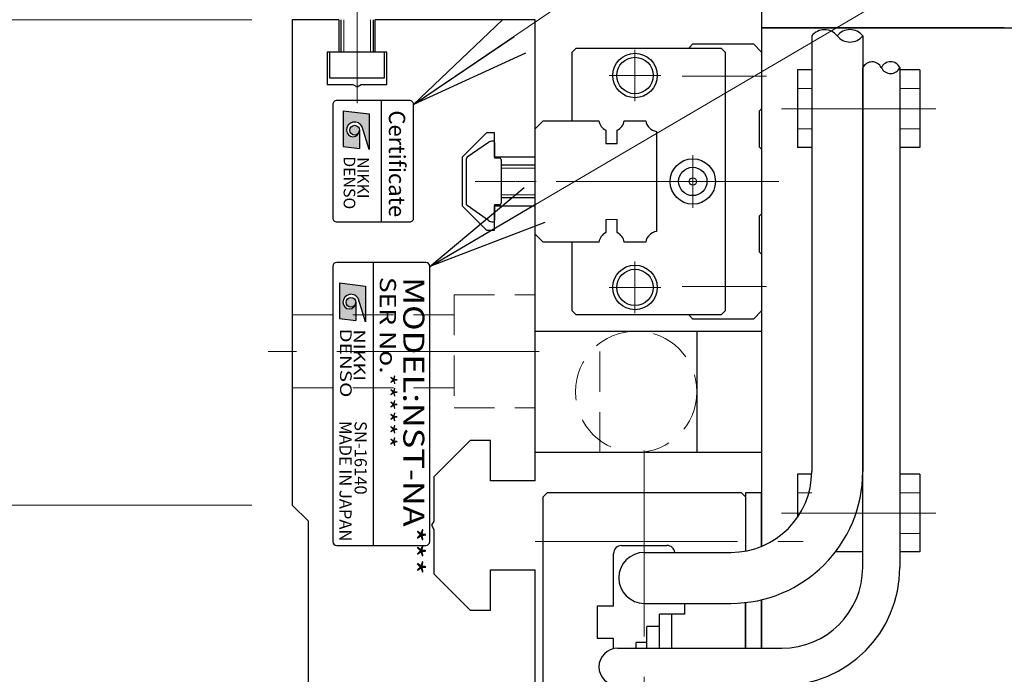
# Model space of a CAD drawing. Extents: x 2662 to 4630, y -5649 to -3228.
# Drawn here: x 2789 to 2911, y -3612 to -3531 of the extents above; entities that cross this region are included whole.
import ezdxf
from ezdxf.enums import TextEntityAlignment as Align

# ---------------------------------------------------------------- set-up
doc = ezdxf.new("R2010")
doc.units = 0
doc.header["$MEASUREMENT"] = 0
for name, pattern in [('CENTER', [2, 1.25, -0.25, 0.25, -0.25]), ('CNS_SOLID', [0]), ('HIDDEN', [0.375, 0.25, -0.125])]:
    doc.linetypes.add(name, pattern=pattern)
doc.layers.get('0').update_dxf_attribs({"linetype": 'CONTINUOUS'})
doc.layers.add('AM_0', color=7, linetype='CNS_SOLID')
for name, color, linetype, lineweight in [('中心線', 1, 'CENTER', 15), ('実線', 255, 'CONTINUOUS', 30), ('寸法', 3, 'CONTINUOUS', 13), ('破線', 252, 'HIDDEN', 13), ('細線', 6, 'CONTINUOUS', 13)]:
    doc.layers.add(name, color=color, linetype=linetype, lineweight=lineweight)
doc.styles.add('MSゴシックN', font='MS Gothic.ttf')
doc.styles.add('MSｺﾞｼｯｸN', font='MS Gothic.ttf')
doc.styles.get("Standard").update_dxf_attribs({"font": 'MS Gothic.ttf'})
doc.styles.add('TIMESNR', font='MS Gothic.ttf')
doc.dimstyles.new('STD-I1', dxfattribs={"dimscale": 2, "dimtxt": 3, "dimasz": 3, "dimexe": 1, "dimexo": 1, "dimgap": 0.75, "dimtad": 1, "dimdec": 8, "dimzin": 9, "dimdsep": 46, "dimtxsty": 'STANDARD', "dimblk1": 'OPEN', "dimblk2": 'OPEN', "dimsah": 1, "dimcen": 2.5, "dimclrd": 4, "dimclre": 4, "dimclrt": 256, "dimadec": 7, "dimazin": 2, "dimtm": 1e-09, "dimtfac": 0.8, "dimtdec": 8, "dimtmove": 0, "dimatfit": 0, "dimldrblk": 'OPEN', "dimfxl": 1, "dimtolj": 1, "dimtzin": 9, "dimlwd": 15, "dimlwe": 15, "dimarcsym": 0})

# ---------------------------------------------------------------- blocks, each defined once
blk = doc.blocks.new('_OPEN')
at = {"color": 0, "linetype": 'ByBlock'}
for p, q in [((-1, 0.1667), (0, 0)), ((0, 0), (-1, -0.1667)), ((0, 0), (-1, 0))]:
    blk.add_line(p, q, dxfattribs=at)
blk = doc.blocks.new('*D14')
at = {"layer": '寸法', "color": 4, "lineweight": 15, "ltscale": 30}
for p, q in [((2817.61, -3530.62), (2712.61, -3530.62)), ((2717.61, -3736.62), (2717.61, -3545.62)), ((2817.61, -3751.62), (2712.61, -3751.62))]:
    blk.add_line(p, q, dxfattribs=at)
at = {"layer": '寸法', "color": 4, "lineweight": 15, "ltscale": 30, "xscale": 15, "yscale": 15, "zscale": 15}
for p, rotation in [((2717.61, -3530.62), 90), ((2717.61, -3751.62), 270)]:
    blk.add_blockref('_OPEN', p, dxfattribs=dict(at, rotation=rotation))
at = {"layer": '寸法', "ltscale": 30, "insert": (2706.36, -3641.12), "char_height": 15, "attachment_point": 5, "rotation": 90}
blk.add_mtext('\\A1;221\u3000ベース', dxfattribs=at)
blk = doc.blocks.new('*D15')
at = {"layer": '寸法', "color": 4, "lineweight": 15, "ltscale": 30}
for p, q in [((2820.61, -3335.62), (2712.61, -3335.62)), ((2717.61, -3515.62), (2717.61, -3350.62)), ((2817.61, -3530.62), (2712.61, -3530.62))]:
    blk.add_line(p, q, dxfattribs=at)
at = {"layer": '寸法', "color": 4, "lineweight": 15, "ltscale": 30, "xscale": 15, "yscale": 15, "zscale": 15}
for p, rotation in [((2717.61, -3335.62), 90), ((2717.61, -3530.62), 270)]:
    blk.add_blockref('_OPEN', p, dxfattribs=dict(at, rotation=rotation))
at = {"layer": '寸法', "ltscale": 30, "insert": (2706.36, -3433.12), "char_height": 15, "attachment_point": 5, "rotation": 90}
blk.add_mtext('\\A1;195', dxfattribs=at)
blk = doc.blocks.new('*D16')
at = {"layer": '寸法', "color": 4, "lineweight": 15, "ltscale": 30}
for p, q in [((2825.51, -3331.62), (2677.61, -3331.62)), ((2682.61, -3750.62), (2682.61, -3346.62)), ((2850.61, -3765.62), (2677.61, -3765.62))]:
    blk.add_line(p, q, dxfattribs=at)
at = {"layer": '寸法', "color": 4, "lineweight": 15, "ltscale": 30, "xscale": 15, "yscale": 15, "zscale": 15}
for p, rotation in [((2682.61, -3331.62), 90), ((2682.61, -3765.62), 270)]:
    blk.add_blockref('_OPEN', p, dxfattribs=dict(at, rotation=rotation))
at = {"layer": '寸法', "ltscale": 30, "insert": (2671.36, -3548.62), "char_height": 15, "attachment_point": 5, "rotation": 90}
blk.add_mtext('\\A1;434', dxfattribs=at)
blk = doc.blocks.new('*D24')
at = {"layer": '寸法', "color": 4, "lineweight": 15, "ltscale": 30}
for p, q in [((2817.61, -3590.62), (2747.61, -3590.62)), ((2752.61, -3677.62), (2752.61, -3605.62)), ((2817.61, -3692.62), (2747.61, -3692.62))]:
    blk.add_line(p, q, dxfattribs=at)
at = {"layer": '寸法', "color": 4, "lineweight": 15, "ltscale": 30, "xscale": 15, "yscale": 15, "zscale": 15}
for p, rotation in [((2752.61, -3590.62), 90), ((2752.61, -3692.62), 270)]:
    blk.add_blockref('_OPEN', p, dxfattribs=dict(at, rotation=rotation))
at = {"layer": '寸法', "ltscale": 30, "insert": (2740.61, -3641.62), "char_height": 15, "attachment_point": 5, "rotation": 90}
blk.add_mtext('\\A1;(102)', dxfattribs=at)
blk = doc.blocks.new('*D25')
at = {"layer": '寸法', "color": 4, "lineweight": 15, "ltscale": 30}
for p, q in [((2817.61, -3530.62), (2747.61, -3530.62)), ((2752.61, -3575.62), (2752.61, -3545.62)), ((2817.61, -3590.62), (2747.61, -3590.62))]:
    blk.add_line(p, q, dxfattribs=at)
at = {"layer": '寸法', "color": 4, "lineweight": 15, "ltscale": 30, "xscale": 15, "yscale": 15, "zscale": 15}
for p, rotation in [((2752.61, -3530.62), 90), ((2752.61, -3590.62), 270)]:
    blk.add_blockref('_OPEN', p, dxfattribs=dict(at, rotation=rotation))
at = {"layer": '寸法', "ltscale": 30, "insert": (2740.61, -3560.62), "char_height": 15, "attachment_point": 5, "rotation": 90}
blk.add_mtext('\\A1;(60)', dxfattribs=at)

msp = doc.modelspace()

# ---------------------------------------------------------------- hatches: boundary and pattern name
at = {"ltscale": 20}
h = msp.add_hatch(color=4, dxfattribs=at)
edge = h.paths.add_edge_path(flags=16)
edge.add_arc((2830.3104707, -3544.27548526), 0.60075, 0, 360)
edge = h.paths.add_edge_path()
edge.add_arc((2830.31233349, -3544.27641666), 1.00311322, 23.5897772726, 179.9468005913)
edge.add_arc((2830.1102207, -3544.27548526), 0.801, 180, 360)
edge.add_line((2830.9112207, -3544.27548526), (2830.9112207, -3546.51828526))
edge.add_line((2830.9112207, -3546.51828526), (2828.9087207, -3546.27798526))
edge.add_line((2828.9087207, -3546.27798526), (2828.9087207, -3541.87248526))
edge.add_line((2828.9087207, -3541.87248526), (2832.1127207, -3542.27298526))
edge.add_line((2832.1127207, -3542.27298526), (2832.1127207, -3546.67848526))
edge.add_line((2832.1127207, -3546.67848526), (2831.2316207, -3543.87498526))
h = msp.add_hatch(color=2, dxfattribs=at)
edge = h.paths.add_edge_path(flags=16)
edge.add_arc((2829.86550004, -3565.56445836), 0.60075, 0, 360)
edge = h.paths.add_edge_path()
edge.add_arc((2829.86736283, -3565.56538976), 1.00311322, 23.5897772726, 179.9468005913)
edge.add_arc((2829.66525004, -3565.56445836), 0.801, 180, 360)
edge.add_line((2830.46625004, -3565.56445836), (2830.46625004, -3567.80725836))
edge.add_line((2830.46625004, -3567.80725836), (2828.46375004, -3567.56695836))
edge.add_line((2828.46375004, -3567.56695836), (2828.46375004, -3563.16145836))
edge.add_line((2828.46375004, -3563.16145836), (2831.66775004, -3563.56195836))
edge.add_line((2831.66775004, -3563.56195836), (2831.66775004, -3567.96745836))
edge.add_line((2831.66775004, -3567.96745836), (2830.78665004, -3565.16395836))

# ---------------------------------------------------------------- linework, layer by layer
at = {"color": 4, "ltscale": 20}
for p, q in [((2833.61022662, -3540.61541186), (2833.61022662, -3555.61541186)), ((2828.9087207, -3541.87248526), (2832.1127207, -3542.27298526)), ((2828.9087207, -3541.87248526), (2828.9087207, -3546.27798526)), ((2832.1127207, -3542.27298526), (2832.1127207, -3546.67848526)), ((2830.9112207, -3544.27548526), (2830.9112207, -3546.51828526)), ((2832.1127207, -3546.67848526), (2831.2316207, -3543.87498526)), ((2828.9087207, -3546.27798526), (2830.9112207, -3546.51828526))]:
    msp.add_line(p, q, dxfattribs=at)
at = {"color": 2, "ltscale": 20}
for p, q in [((2839.11022662, -3560.61541186), (2828.11022662, -3560.61541186)), ((2832.61022662, -3560.61541186), (2832.61022662, -3595.61541186)), ((2827.61022662, -3561.11541186), (2827.61022662, -3595.11541186)), ((2839.61022662, -3595.11541186), (2839.61022662, -3561.11541186)), ((2828.46375004, -3563.16145836), (2828.46375004, -3567.56695836)), ((2828.46375004, -3563.16145836), (2831.66775004, -3563.56195836)), ((2831.66775004, -3563.56195836), (2831.66775004, -3567.96745836)), ((2830.46625004, -3565.56445836), (2830.46625004, -3567.80725836)), ((2831.66775004, -3567.96745836), (2830.78665004, -3565.16395836)), ((2828.46375004, -3567.56695836), (2830.46625004, -3567.80725836)), ((2828.11022662, -3595.61541186), (2839.11022662, -3595.61541186))]:
    msp.add_line(p, q, dxfattribs=at)
at = {"color": 4, "ltscale": 20}
msp.add_lwpolyline([(2827.61022662, -3541.11541186), (2827.61022662, -3555.11541186, 0.4142135624), (2828.11022662, -3555.61541186), (2837.11022662, -3555.61541186, 0.4142135624), (2837.61022662, -3555.11541186), (2837.61022662, -3541.11541186, 0.4142135624), (2837.11022662, -3540.61541186), (2828.11022662, -3540.61541186, 0.4142135624)], format="xyb", close=True, dxfattribs=at)
msp.add_circle((2830.3104707, -3544.27548526), 0.60075, dxfattribs=at)
at = {"color": 2, "ltscale": 20}
msp.add_circle((2829.86550004, -3565.56445836), 0.60075, dxfattribs=at)
at = {"color": 4, "ltscale": 20}
for centre, radius, start, end in [((2830.31233349, -3544.27641666), 1.00311322, 23.5897772726, 179.9468005913), ((2830.1102207, -3544.27548526), 0.801, 180, 0)]:
    msp.add_arc(centre, radius, start, end, dxfattribs=at)
at = {"color": 2, "ltscale": 20}
for centre, radius, start, end in [((2828.11022662, -3561.11541186), 0.5, 90, 180), ((2839.11022662, -3561.11541186), 0.5, 0, 90), ((2829.86736283, -3565.56538976), 1.00311322, 23.5897772726, 179.9468005913), ((2829.66525004, -3565.56445836), 0.801, 180, 0), ((2828.11022662, -3595.11541186), 0.5, 180, 270), ((2839.11022662, -3595.11541186), 0.5, 270, 0)]:
    msp.add_arc(centre, radius, start, end, dxfattribs=at)
at = {"layer": 'AM_0', "color": 6, "ltscale": 20}
msp.add_line((2872.11022662, -3567.61541186), (2871.61022662, -3567.11541186), dxfattribs=at)
at = {"layer": '中心線', "ltscale": 20}
for p, q in [((2830.61022662, -3523.41541186), (2830.61022662, -3540.91541186)), ((2902.16022662, -3541.61541186), (2883.06022662, -3541.61541186)), ((2880.20234464, -3550.61541186), (2842.11022662, -3550.61541186)), ((2853.11022662, -3571.61541186), (2819.61022662, -3571.61541186)), ((2866.11022662, -3686.8508725), (2866.11022662, -3583.87825752)), ((2902.16022662, -3591.61541186), (2883.06022662, -3591.61541186)), ((2852.6187483, -3595.11541186), (2885.76299708, -3595.11541186))]:
    msp.add_line(p, q, dxfattribs=at)
at = {"layer": '中心線', "color": 6, "ltscale": 20}
for p, q in [((2864.96022662, -3534.32495755), (2864.96022662, -3540.70586617)), ((2861.76977231, -3537.51541186), (2868.15068093, -3537.51541186)), ((2881.20234464, -3537.61541186), (2870.79359032, -3537.61541186)), ((2872.11022662, -3547.37495755), (2872.11022662, -3553.85586617)), ((2882.73694754, -3550.61541186), (2850.29850373, -3550.61541186)), ((2868.86977231, -3550.61541186), (2875.35068093, -3550.61541186)), ((2864.96022662, -3560.52495755), (2864.96022662, -3566.90586617)), ((2861.76977231, -3563.71541186), (2868.15068093, -3563.71541186)), ((2881.20234464, -3563.61541186), (2870.79359032, -3563.61541186))]:
    msp.add_line(p, q, dxfattribs=at)
at = {"layer": '実線', "color": 4, "ltscale": 20}
for p in [(2880.61022662, -3529.61541186), (2910.61022662, -3531.61541186)]:
    msp.add_line(p, (2880.61022662, -3531.61541186), dxfattribs=at)
at = {"layer": '実線', "color": 2, "ltscale": 20}
for p, q in [((2822.61022662, -3530.61541186), (2822.61022662, -3590.61541186)), ((2828.36022662, -3530.61541186), (2822.61022662, -3530.61541186)), ((2828.36022662, -3530.61541186), (2828.36022662, -3534.61541186)), ((2852.61022662, -3530.61541186), (2832.86022662, -3530.61541186)), ((2832.86022662, -3534.61541186), (2832.86022662, -3530.61541186)), ((2852.61022662, -3547.61541186), (2852.61022662, -3530.61541186)), ((2826.91022662, -3534.61541186), (2826.91022662, -3538.61541186)), ((2828.36022662, -3534.61541186), (2826.91022662, -3534.61541186)), ((2834.31022662, -3534.61541186), (2832.86022662, -3534.61541186)), ((2834.31022662, -3538.61541186), (2834.31022662, -3534.61541186)), ((2826.91022662, -3538.61541186), (2830.09061137, -3538.61541186)), ((2830.09061137, -3538.61541186), (2830.61022662, -3538.91541186)), ((2830.61022662, -3538.91541186), (2831.12984186, -3538.61541186)), ((2831.12984186, -3538.61541186), (2834.31022662, -3538.61541186)), ((2846.61022662, -3544.61541186), (2843.61022662, -3547.61541186)), ((2847.61022662, -3544.61541186), (2846.61022662, -3544.61541186)), ((2847.61022662, -3547.61541186), (2847.61022662, -3544.61541186)), ((2843.61022662, -3547.61541186), (2843.61022662, -3553.61541186)), ((2852.61022662, -3547.61541186), (2847.61022662, -3547.61541186)), ((2843.61022662, -3553.61541186), (2846.61022662, -3556.61541186)), ((2847.61022662, -3553.61541186), (2852.61022662, -3553.61541186)), ((2847.61022662, -3556.61541186), (2847.61022662, -3553.61541186)), ((2852.61022662, -3587.61541186), (2852.61022662, -3553.61541186)), ((2846.61022662, -3556.61541186), (2847.61022662, -3556.61541186)), ((2844.61022662, -3582.61541186), (2840.11022662, -3587.11541186)), ((2847.11022662, -3582.61541186), (2844.61022662, -3582.61541186)), ((2847.11022662, -3587.61541186), (2847.11022662, -3582.61541186)), ((2840.11022662, -3587.11541186), (2840.11022662, -3592.59579662)), ((2852.61022662, -3587.61541186), (2847.11022662, -3587.61541186)), ((2824.61022662, -3592.61541186), (2822.61022662, -3590.61541186)), ((2824.61022662, -3641.09579662), (2824.61022662, -3592.61541186)), ((2840.11022662, -3592.59579662), (2839.81022662, -3593.11541186)), ((2839.81022662, -3593.11541186), (2840.11022662, -3593.6350271)), ((2840.11022662, -3593.6350271), (2840.11022662, -3599.11541186)), ((2840.11022662, -3599.11541186), (2844.61022662, -3603.61541186)), ((2847.11022662, -3603.61541186), (2847.11022662, -3598.61541186)), ((2847.11022662, -3598.61541186), (2852.61022662, -3598.61541186)), ((2852.61022662, -3641.61541186), (2852.61022662, -3598.61541186)), ((2844.61022662, -3603.61541186), (2847.11022662, -3603.61541186))]:
    msp.add_line(p, q, dxfattribs=at)
at = {"layer": '実線', "ltscale": 20}
for p, q in [((2828.61022662, -3530.61541186), (2828.61022662, -3534.61541186)), ((2832.61022662, -3530.61541186), (2832.61022662, -3534.61541186)), ((2834.01022662, -3534.61541186), (2827.21022662, -3534.61541186)), ((2827.21022662, -3534.61541186), (2827.21022662, -3537.81541186)), ((2834.01022662, -3537.81541186), (2834.01022662, -3534.61541186)), ((2885.06022662, -3536.81541186), (2885.06022662, -3546.41541186)), ((2886.81022662, -3536.81541186), (2885.06022662, -3536.81541186)), ((2900.16022662, -3536.81541186), (2897.71022662, -3536.81541186)), ((2900.16022662, -3536.81541186), (2900.16022662, -3546.41541186)), ((2827.21022662, -3537.81541186), (2834.01022662, -3537.81541186)), ((2846.85198562, -3545.79617786), (2844.23818662, -3547.62583786)), ((2846.85198562, -3545.79617786), (2844.23818662, -3547.62583786)), ((2847.61022662, -3545.81555569), (2847.61022662, -3547.71541186)), ((2847.61022662, -3545.81555569), (2847.61022662, -3547.71541186)), ((2886.81022662, -3546.41541186), (2885.06022662, -3546.41541186)), ((2900.16022662, -3546.41541186), (2897.71022662, -3546.41541186)), ((2844.11022662, -3547.87160686), (2844.11022662, -3553.35921686)), ((2844.11022662, -3547.87160686), (2844.11022662, -3553.35921686)), ((2848.21022662, -3547.71541186), (2847.61022662, -3547.71541186)), ((2848.21022662, -3547.71541186), (2847.61022662, -3547.71541186)), ((2848.41022662, -3547.91541186), (2848.41022662, -3553.31541186)), ((2848.41022662, -3547.91541186), (2848.41022662, -3553.31541186)), ((2852.61022662, -3548.61541186), (2848.41022662, -3548.61541186)), ((2848.41022662, -3552.61541186), (2852.61022662, -3552.61541186)), ((2846.85198562, -3555.43464486), (2844.23818662, -3553.60498586)), ((2846.85198562, -3555.43464486), (2844.23818662, -3553.60498586)), ((2847.61022662, -3553.51541186), (2847.61022662, -3555.41526703)), ((2847.61022662, -3553.51541186), (2847.61022662, -3555.41526703)), ((2848.21022662, -3553.51541186), (2847.61022662, -3553.51541186)), ((2848.21022662, -3553.51541186), (2847.61022662, -3553.51541186)), ((2852.61022662, -3584.11541186), (2852.61022662, -3569.11541186)), ((2852.61022662, -3569.11541186), (2872.61022662, -3569.11541186)), ((2860.61022662, -3569.11541186), (2880.61022662, -3569.11541186)), ((2872.61022662, -3569.11541186), (2872.61022662, -3584.11541186)), ((2880.61022662, -3569.11541186), (2880.61022662, -3584.11541186)), ((2872.61022662, -3584.11541186), (2852.61022662, -3584.11541186)), ((2880.61022662, -3584.11541186), (2860.61022662, -3584.11541186)), ((2885.06022662, -3586.81541186), (2885.06022662, -3592.11673914)), ((2886.81022662, -3586.81541186), (2885.06022662, -3586.81541186)), ((2900.16022662, -3586.81541186), (2897.71022662, -3586.81541186)), ((2900.16022662, -3586.81541186), (2900.16022662, -3596.41541186)), ((2853.61022662, -3589.61541186), (2854.11022662, -3589.11541186)), ((2853.61022662, -3613.61541186), (2853.61022662, -3589.61541186)), ((2878.11022662, -3589.11541186), (2854.11022662, -3589.11541186)), ((2878.61022662, -3589.61541186), (2878.11022662, -3589.11541186)), ((2878.61022662, -3589.61541186), (2878.61022662, -3596.30207796)), ((2863.31022662, -3595.61541186), (2868.91022662, -3595.61541186)), ((2862.31022662, -3603.11541186), (2862.31022662, -3596.61541186)), ((2893.11022662, -3596.41541186), (2889.72097795, -3596.41541186)), ((2900.16022662, -3596.41541186), (2897.71022662, -3596.41541186)), ((2860.31022662, -3603.11541186), (2860.31022662, -3607.11541186)), ((2862.31022662, -3603.11541186), (2860.31022662, -3603.11541186)), ((2871.11022662, -3604.11541186), (2871.11022662, -3602.76541186)), ((2878.61022662, -3608.31541186), (2878.61022662, -3602.6657205)), ((2871.11022662, -3604.11541186), (2868.01022662, -3604.11541186)), ((2868.01022662, -3608.31541186), (2868.01022662, -3604.11541186)), ((2869.51022662, -3608.31541186), (2869.51022662, -3604.11541186)), ((2862.31022662, -3607.11541186), (2860.31022662, -3607.11541186)), ((2862.31022662, -3608.37041743), (2862.31022662, -3607.11541186)), ((2866.41022662, -3607.61541186), (2865.11022662, -3607.61541186)), ((2865.11022662, -3608.31541186), (2865.11022662, -3607.61541186)), ((2866.41022662, -3608.31541186), (2866.41022662, -3607.61541186))]:
    msp.add_line(p, q, dxfattribs=at)
at = {"layer": '実線', "color": 3, "ltscale": 20}
for p, q in [((2880.61022662, -3531.61541186), (2880.61022662, -3595.71527672)), ((2880.61022662, -3531.61541186), (2914.61022662, -3531.61541186)), ((2880.61022662, -3602.31627934), (2880.61022662, -3608.31541186)), ((2868.01022662, -3605.61541186), (2866.41022662, -3605.61541186)), ((2866.41022662, -3608.31541186), (2866.41022662, -3605.61541186)), ((2868.01022662, -3608.31541186), (2868.01022662, -3605.61541186))]:
    msp.add_line(p, q, dxfattribs=at)
at = {"layer": '実線', "color": 30, "ltscale": 20}
for p, q in [((2886.81022662, -3532.63047756), (2886.81022662, -3586.46541186)), ((2893.11022662, -3532.61225711), (2893.11022662, -3586.46541186)), ((2866.11022662, -3596.46541186), (2876.81022662, -3596.46541186)), ((2866.11022662, -3602.76541186), (2876.81022662, -3602.76541186))]:
    msp.add_line(p, q, dxfattribs=at)
at = {"layer": '実線', "color": 6, "ltscale": 20}
for p, q in [((2871.61022662, -3534.11541186), (2872.11022662, -3533.61541186)), ((2872.11022662, -3533.61541186), (2879.61022662, -3533.61541186)), ((2879.61022662, -3533.61541186), (2880.61022662, -3534.61541186)), ((2857.21022662, -3534.61541186), (2857.71022662, -3534.11541186)), ((2857.21022662, -3543.11541186), (2857.21022662, -3534.61541186)), ((2857.71022662, -3534.11541186), (2875.61022662, -3534.11541186)), ((2875.61022662, -3534.11541186), (2876.11022662, -3534.61541186)), ((2876.11022662, -3534.61541186), (2876.11022662, -3566.61541186)), ((2880.61022662, -3534.61541186), (2880.61022662, -3541.61541186)), ((2893.11022662, -3598.31541186), (2893.11022662, -3536.55844261)), ((2897.71022662, -3536.54022216), (2897.71022662, -3598.31541186)), ((2880.61022662, -3541.61541186), (2880.31022662, -3541.91541186)), ((2880.31022662, -3541.91541186), (2880.31022662, -3546.31541186)), ((2852.61022662, -3544.11541186), (2853.61022662, -3543.11541186)), ((2853.61022662, -3543.11541186), (2860.49963524, -3543.11541186)), ((2863.63501799, -3543.11541186), (2866.29253524, -3543.11541186)), ((2852.61022662, -3557.11541186), (2852.61022662, -3544.11541186)), ((2861.36732662, -3544.29024738), (2861.36732662, -3545.91541186)), ((2862.76732662, -3545.91541186), (2862.76732662, -3544.29024738)), ((2867.61022662, -3544.43310324), (2867.61022662, -3556.79772048)), ((2861.36732662, -3545.91541186), (2862.76732662, -3545.91541186)), ((2880.31022662, -3546.31541186), (2880.61022662, -3546.61541186)), ((2880.61022662, -3546.61541186), (2880.61022662, -3554.61541186)), ((2880.61022662, -3554.61541186), (2880.31022662, -3554.91541186)), ((2861.36732662, -3555.31541186), (2861.36732662, -3556.94057634)), ((2862.76732662, -3556.94057634), (2862.76732662, -3555.31541186)), ((2880.31022662, -3554.91541186), (2880.31022662, -3559.31541186)), ((2853.61022662, -3558.11541186), (2852.61022662, -3557.11541186)), ((2860.49963524, -3558.11541186), (2853.61022662, -3558.11541186)), ((2857.21022662, -3566.61541186), (2857.21022662, -3558.11541186)), ((2866.29253524, -3558.11541186), (2863.63501799, -3558.11541186)), ((2880.31022662, -3559.31541186), (2880.61022662, -3559.61541186)), ((2880.61022662, -3559.61541186), (2880.61022662, -3566.61541186)), ((2857.71022662, -3567.11541186), (2857.21022662, -3566.61541186)), ((2876.11022662, -3566.61541186), (2875.61022662, -3567.11541186)), ((2880.61022662, -3566.61541186), (2879.61022662, -3567.61541186)), ((2875.61022662, -3567.11541186), (2857.71022662, -3567.11541186)), ((2879.61022662, -3567.61541186), (2872.11022662, -3567.61541186)), ((2862.81022662, -3608.31541186), (2883.11022662, -3608.31541186))]:
    msp.add_line(p, q, dxfattribs=at)
at = {"layer": '実線', "color": 220, "ltscale": 20}
for p, q in [((2880.61022662, -3589.11541186), (2878.61022662, -3589.11541186)), ((2878.61022662, -3589.11541186), (2878.61022662, -3596.30207796)), ((2880.61022662, -3595.71527672), (2880.61022662, -3589.11541186)), ((2878.61022662, -3602.6657205), (2878.61022662, -3608.31541186)), ((2880.61022662, -3608.31541186), (2880.61022662, -3602.31627934))]:
    msp.add_line(p, q, dxfattribs=at)
at = {"layer": '実線', "color": 6, "ltscale": 20}
for centre, radius in [((2864.96022662, -3537.51541186), 2.75), ((2864.96022662, -3537.51541186), 2.25), ((2872.11022662, -3550.61541186), 2.8), ((2872.11022662, -3550.61541186), 1.75), ((2872.11022662, -3550.61541186), 0.46351241), ((2864.96022662, -3563.71541186), 2.75), ((2864.96022662, -3563.71541186), 2.25)]:
    msp.add_circle(centre, radius, dxfattribs=at)
at = {"layer": '実線', "color": 30, "ltscale": 20}
for centre, radius, start, end in [((2888.39231631, -3533.84705319), 1.99576153, 38.2219368042, 142.4408842687), ((2891.53522662, -3533.84466709), 1.99986484, 38.0425592509, 141.9574407491), ((2891.53522662, -3531.37984712), 1.99986484, 218.0425592506, 321.9574407494), ((2876.81022662, -3586.46541186), 10, 270, 0), ((2876.81022662, -3586.46541186), 16.3, 270, 0), ((2866.11022662, -3599.61541186), 3.15, 90, 270)]:
    msp.add_arc(centre, radius, start, end, dxfattribs=at)
at = {"layer": '実線', "color": 6, "ltscale": 20}
for centre, radius, start, end in [((2894.264696, -3537.11351006), 1.28097597, 26.5859581003, 154.3218097211), ((2896.56022662, -3537.08835982), 1.27395247, 25.4844036398, 154.5155963602), ((2896.56022662, -3535.99208451), 1.27395247, 205.4844036393, 334.5155963607), ((2862.06732662, -3542.86541186), 1.5875, 189.0606748314, 243.8358161325), ((2862.06732662, -3542.86541186), 1.5875, 296.1641838675, 350.9393251686), ((2867.86022662, -3542.86541186), 1.5875, 189.0606748314, 260.9393251687), ((2862.06732662, -3558.36541186), 1.5875, 116.1641838675, 170.9393251686), ((2862.06732662, -3558.36541186), 1.5875, 9.0606748314, 63.8358161325), ((2867.86022662, -3558.36541186), 1.5875, 99.0606748313, 170.9393251686), ((2883.11022662, -3598.31541186), 10, 270, 0), ((2883.11022662, -3598.31541186), 14.6, 270, 0), ((2862.81022662, -3610.61541186), 2.3, 90, 270)]:
    msp.add_arc(centre, radius, start, end, dxfattribs=at)
at = {"layer": '実線', "ltscale": 20}
for centre, radius, start, end in [((2847.42577362, -3546.6154118), 1.00018718, 91.1086784337, 125.0072713465), ((2847.42577362, -3546.6154118), 1.00018718, 91.1086784337, 125.0072713465), ((2847.41007637, -3545.81552873), 0.20015025, 359.9922810817, 91.0464254775), ((2847.41007637, -3545.81552873), 0.20015025, 359.9922810817, 91.0464254775), ((2844.41022662, -3547.87160686), 0.3, 124.99205, 180), ((2844.41022662, -3547.87160686), 0.3, 124.99205, 180), ((2848.21022662, -3547.91541186), 0.2, 0.000003, 90.0000099999), ((2848.21022662, -3547.91541186), 0.2, 0.000003, 90.0000099999), ((2844.41022662, -3553.35921686), 0.3, 180, 235.00795), ((2844.41022662, -3553.35921686), 0.3, 180, 235.00795), ((2848.21022662, -3553.31541186), 0.2, 270, 0.000003), ((2848.21022662, -3553.31541186), 0.2, 270, 0.000003), ((2847.42577543, -3554.61541091), 1.00018823, 234.9926441211, 268.8912192767), ((2847.42577543, -3554.61541091), 1.00018823, 234.9926441211, 268.8912192767), ((2847.41007554, -3555.41529414), 0.20015108, 268.9538179231, 0.007761743), ((2847.41007554, -3555.41529414), 0.20015108, 268.9538179231, 0.007761743), ((2863.31022662, -3596.61541186), 1, 90, 180), ((2868.91022662, -3596.61541186), 1, 8.6269265576, 90.0000000002)]:
    msp.add_arc(centre, radius, start, end, dxfattribs=at)
at = {"layer": '破線', "ltscale": 20}
for p, q in [((2886.81022662, -3539.11541186), (2885.06022662, -3539.11541186)), ((2897.71022662, -3539.11541186), (2900.16022662, -3539.11541186)), ((2886.81022662, -3544.11541186), (2885.06022662, -3544.11541186)), ((2897.71022662, -3544.11541186), (2900.16022662, -3544.11541186)), ((2842.61022662, -3564.61541186), (2842.61022662, -3578.61541186)), ((2842.61022662, -3564.61541186), (2852.61022662, -3564.61541186)), ((2822.61022662, -3567.11541186), (2842.61022662, -3567.11541186)), ((2860.61022662, -3584.11541186), (2860.61022662, -3569.11541186)), ((2822.61022662, -3576.11541186), (2842.61022662, -3576.11541186)), ((2842.61022662, -3578.61541186), (2852.61022662, -3578.61541186)), ((2886.81022662, -3589.11541186), (2885.06022662, -3589.11541186)), ((2897.71022662, -3589.11541186), (2900.16022662, -3589.11541186)), ((2897.71022662, -3594.11541186), (2900.16022662, -3594.11541186))]:
    msp.add_line(p, q, dxfattribs=at)
at = {"layer": '破線', "color": 6, "ltscale": 20}
msp.add_line((2862.76732662, -3555.31541186), (2861.36732662, -3555.31541186), dxfattribs=at)
at = {"layer": '破線', "ltscale": 20}
msp.add_circle((2865.11022662, -3576.61541186), 7.5, dxfattribs=at)
at = {"layer": '破線', "color": 6, "ltscale": 20, "extrusion": (0, -1e-16, -1)}
msp.add_point((2852.61022662, -3550.61541186), dxfattribs=at)
at = {"layer": '細線', "ltscale": 20}
for p, q in [((2828.96022662, -3530.61541186), (2828.96022662, -3534.61541186)), ((2832.26022662, -3530.61541186), (2832.26022662, -3534.61541186)), ((2852.61022662, -3548.96541186), (2848.41022662, -3548.96541186)), ((2852.61022662, -3552.26541186), (2848.41022662, -3552.26541186))]:
    msp.add_line(p, q, dxfattribs=at)

# ---------------------------------------------------------------- texts
at = {"color": 4, "ltscale": 20, "style": 'TIMESNR'}
msp.add_text('Certificate', height=2, rotation=270, dxfattribs=at).set_placement((2833.92999732, -3541.83013034), align=Align.BOTTOM_LEFT)
for s, p in [('DENSO', (2828.95645484, -3547.49458449)), ('NIKKI', (2830.65321725, -3547.6159976))]:
    msp.add_text(s, height=1.44, rotation=270, dxfattribs=at).set_placement(p)
at = {"color": 2, "ltscale": 20, "style": 'MSｺﾞｼｯｸN', "width": 1.2}
for s, height, p in [('SER No.******', 2, (2832.80362318, -3562.41225532)), ('MODEL:NST-NA***', 2.6, (2835.51801186, -3562.43938189))]:
    msp.add_text(s, height=height, rotation=270, dxfattribs=at).set_placement(p, align=Align.BOTTOM_LEFT)
at = {"color": 2, "ltscale": 20, "style": 'TIMESNR'}
for s, width, p in [('DENSO', 1.3, (2828.51148417, -3568.78355759)), ('NIKKI', 1.25, (2830.20824658, -3568.9049707))]:
    msp.add_text(s, height=1.44, rotation=270, dxfattribs=dict(at, width=width)).set_placement(p)
at = {"color": 7, "ltscale": 20, "style": 'MSゴシックN'}
for s, p in [('MADE IN JAPAN', (2827.97092417, -3580.23707225, 137.5)), ('SN-16140', (2829.84071022, -3580.23707225, 137.5))]:
    msp.add_text(s, height=1.5, rotation=270, dxfattribs=at).set_placement(p, align=Align.BOTTOM_LEFT)

# ---------------------------------------------------------------- dimensions: what is measured, and where the dimension line sits
at = {"layer": '寸法', "ltscale": 20}
for base, p1, p2, override, picture, middle in [((2682.6102266172, -3331.6154118597), (2855.6102266172, -3765.6154118597), (2830.5102266172, -3331.6154118597), {"dimscale": 5, "dimtm": 0, "dimatfit": 1}, '*D16', (2671.3602266172, -3548.6154118597)), ((2717.6102266172, -3335.6154118597), (2822.6102266172, -3530.6154118597), (2825.6102266172, -3335.6154118597), {"dimscale": 5, "dimtm": 0, "dimatfit": 1}, '*D15', (2706.3602266172, -3433.1154118597)), ((2717.6102266172, -3530.6154118597), (2822.6102266172, -3751.6154118597), (2822.6102266172, -3530.6154118597), {"dimscale": 5, "dimpost": '\u3000ベース', "dimtm": 0, "dimatfit": 1}, '*D14', (2706.3587502393, -3641.1154118597))]:
    dim = msp.add_linear_dim(base=base, p1=p1, p2=p2, angle=90, dimstyle='STD-I1', override=override, dxfattribs=at)
    dim.commit()
    dim.dimension.update_dxf_attribs({"geometry": picture, "text_midpoint": middle})
for base, p1, p2, picture, middle in [((2752.6102266172, -3530.6154118597), (2822.6102266172, -3590.6154118597), (2822.6102266172, -3530.6154118597), '*D25', (2740.6102266172, -3560.6154118597)), ((2752.6102266172, -3590.6154118597), (2822.6102266172, -3692.6154118597), (2822.6102266172, -3590.6154118597), '*D24', (2740.6102266172, -3641.6154118597))]:
    dim = msp.add_linear_dim(base=base, p1=p1, p2=p2, angle=90, text='(<>)', dimstyle='STD-I1', override={"dimscale": 5, "dimtm": 0, "dimatfit": 1}, dxfattribs=at)
    dim.commit()
    dim.dimension.update_dxf_attribs({"geometry": picture, "text_midpoint": middle})

# ---------------------------------------------------------------- leaders
at = {"layer": '寸法', "ltscale": 20, "annotation_type": 0, "has_hookline": 1, "hookline_direction": 0}
for points, text_width in [([(2837.61022662, -3541.11541186), (2953.54816785, -3462.309631), (2968.54816785, -3462.309631)], 55.81218274), ([(2839.61022662, -3561.11541186), (2964.29714606, -3487.92356208), (2979.29714606, -3487.92356208)], 37.6142132)]:
    msp.add_leader(points, dimstyle='STD-I1', override={"dimscale": 5, "dimgap": 0.75, "dimtad": 1, "dimtm": 0, "dimatfit": 1}, dxfattribs=dict(at, text_width=text_width))

doc.saveas('drawing.dxf')
